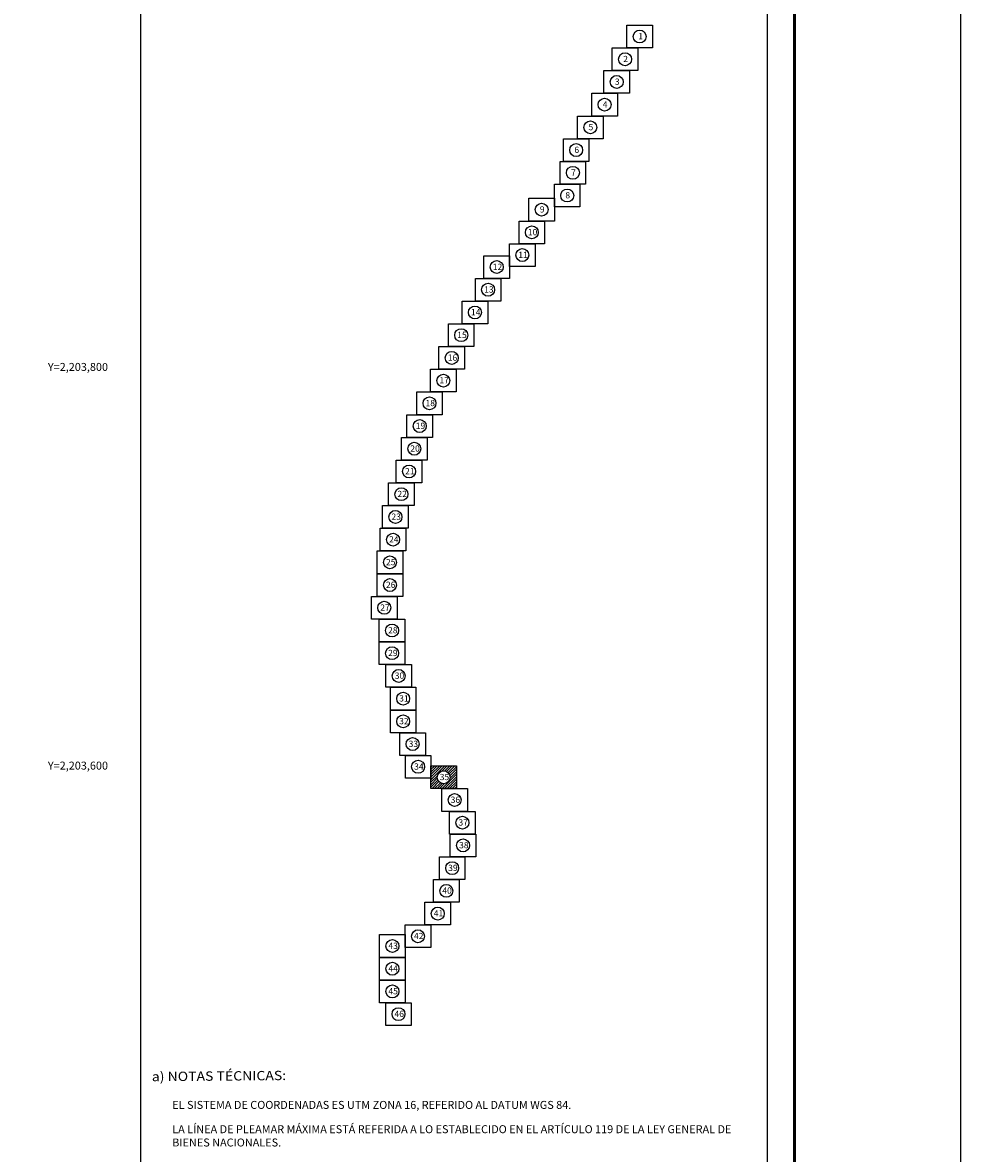
# Model space of a CAD drawing. Units: millimetres. Extents: x 452799 to 455199, y 2200652 to 2204646.
# Drawn here: x 454729 to 455199, y 2201211 to 2201778 of the extents above; entities that cross this region are included whole.
import ezdxf
from ezdxf.enums import TextEntityAlignment as Align

# ---------------------------------------------------------------- set-up
doc = ezdxf.new("R2010")
doc.units = ezdxf.units.MM
doc.header["$LTSCALE"] = 40
doc.linetypes.add('CENTRO1', pattern=[0.44, 0.2, -0.08, 0.08, -0.08])
doc.layers.add('CVL_RET_TX', color=2, linetype='Continuous')
doc.layers.add('Lomo', color=7, linetype='Continuous')
doc.styles.add('MONOTXT', font='MONOTXT.shx')
doc.styles.add('MONOTXT2', font='MONOTXT2.shx')
doc.styles.add('ROMANC', font='ROMANC', dxfattribs={"height": 0.2})

msp = doc.modelspace()

# ---------------------------------------------------------------- hatches: boundary and pattern name
at = {"layer": 'Lomo', "linetype": 'Continuous'}
h = msp.add_hatch(dxfattribs=at)
h.set_pattern_fill('ANSI31', color=256, scale=7.122629, style=0)
h.set_pattern_definition([(45, (205543.529, 1165560.5919), (-0.6295573711, 0.6295573711), [])])
h.paths.add_polyline_path([(454933.41, 2201405.53), (454946.21, 2201405.53), (454946.21, 2201394.15), (454933.41, 2201394.15)])
edge = h.paths.add_edge_path(flags=16)
edge.add_arc((454939.81, 2201399.84), 3.24, 0, 360)

# ---------------------------------------------------------------- linework, layer by layer
at = {"layer": 'Lomo', "color": 7}
for p, q in [((454787.92, 2200746.64, 1.16), (454787.92, 2202344.27, 1.16)), ((455102.21, 2200746.64, 1.16), (455102.21, 2202344.27, 1.16))]:
    msp.add_line(p, q, dxfattribs=at)
at = {"layer": 'Lomo', "color": 255, "linetype": 'Continuous', "elevation": 2.32}
msp.add_lwpolyline([(452799.02, 2202451.97), (455199.02, 2202451.97), (455199.02, 2200651.97), (452799.02, 2200651.97)], close=True, dxfattribs=at)
at = {"layer": 'Lomo', "color": 7, "linetype": 'Continuous', "const_width": 1.6}
msp.add_lwpolyline([(455115.83, 2200715.07), (455115.83, 2202376.37)], dxfattribs=at)
at = {"layer": 'Lomo', "color": 7, "linetype": 'Continuous'}
for points in [[(455031.73, 2201777.08), (455044.55, 2201777.08), (455044.55, 2201765.68), (455031.73, 2201765.68)], [(455031.73, 2201777.08), (455044.55, 2201777.08), (455044.55, 2201765.68), (455031.73, 2201765.68)], [(455024.4, 2201765.68), (455037.22, 2201765.68), (455037.22, 2201754.29), (455024.4, 2201754.29)], [(455024.4, 2201765.68), (455037.22, 2201765.68), (455037.22, 2201754.29), (455024.4, 2201754.29)], [(455024.4, 2201765.68), (455037.23, 2201765.68), (455037.23, 2201754.29), (455024.4, 2201754.29)], [(455024.4, 2201765.68), (455037.22, 2201765.68), (455037.22, 2201754.29), (455024.4, 2201754.29)], [(455020.22, 2201754.29), (455033.04, 2201754.29), (455033.04, 2201742.89), (455020.22, 2201742.89)], [(455020.22, 2201754.29), (455033.04, 2201754.29), (455033.04, 2201742.89), (455020.22, 2201742.89)], [(455020.22, 2201754.29), (455033.04, 2201754.29), (455033.04, 2201742.89), (455020.22, 2201742.89)], [(455020.22, 2201754.29), (455033.04, 2201754.29), (455033.04, 2201742.89), (455020.22, 2201742.89)], [(455014.13, 2201742.89), (455026.95, 2201742.89), (455026.95, 2201731.49), (455014.13, 2201731.49)], [(455014.13, 2201742.89), (455026.95, 2201742.89), (455026.95, 2201731.49), (455014.13, 2201731.49)], [(455014.13, 2201742.89), (455026.96, 2201742.89), (455026.96, 2201731.49), (455014.13, 2201731.49)], [(455014.14, 2201742.89), (455026.96, 2201742.89), (455026.96, 2201731.49), (455014.14, 2201731.49)], [(455007.01, 2201731.49), (455019.83, 2201731.49), (455019.83, 2201720.1), (455007.01, 2201720.1)], [(455007.01, 2201731.49), (455019.83, 2201731.49), (455019.83, 2201720.1), (455007.01, 2201720.1)], [(455007.01, 2201731.49), (455019.83, 2201731.49), (455019.83, 2201720.1), (455007.01, 2201720.1)], [(455007.01, 2201731.49), (455019.83, 2201731.49), (455019.83, 2201720.1), (455007.01, 2201720.1)], [(454999.88, 2201720.1), (455012.7, 2201720.1), (455012.7, 2201708.7), (454999.88, 2201708.7)], [(454999.88, 2201720.1), (455012.7, 2201720.1), (455012.7, 2201708.7), (454999.88, 2201708.7)], [(454999.88, 2201720.1), (455012.7, 2201720.1), (455012.7, 2201708.7), (454999.88, 2201708.7)], [(454999.88, 2201720.1), (455012.7, 2201720.1), (455012.7, 2201708.7), (454999.88, 2201708.7)], [(454998.22, 2201708.7), (455011.04, 2201708.7), (455011.04, 2201697.31), (454998.22, 2201697.31)], [(454998.22, 2201708.7), (455011.04, 2201708.7), (455011.04, 2201697.31), (454998.22, 2201697.31)], [(454998.22, 2201708.7), (455011.04, 2201708.7), (455011.04, 2201697.31), (454998.22, 2201697.31)], [(454998.22, 2201708.7), (455011.04, 2201708.7), (455011.04, 2201697.31), (454998.22, 2201697.31)], [(454995.38, 2201697.31), (455008.2, 2201697.31), (455008.2, 2201685.91), (454995.38, 2201685.91)], [(454995.38, 2201697.31), (455008.2, 2201697.31), (455008.2, 2201685.91), (454995.38, 2201685.91)], [(454995.38, 2201697.31), (455008.2, 2201697.31), (455008.2, 2201685.91), (454995.38, 2201685.91)], [(454995.38, 2201697.31), (455008.2, 2201697.31), (455008.2, 2201685.91), (454995.38, 2201685.91)], [(454982.56, 2201690.22), (454995.38, 2201690.22), (454995.38, 2201678.83), (454982.56, 2201678.83)], [(454982.56, 2201690.22), (454995.38, 2201690.22), (454995.38, 2201678.83), (454982.56, 2201678.83)], [(454982.56, 2201690.22), (454995.38, 2201690.22), (454995.38, 2201678.83), (454982.56, 2201678.83)], [(454982.56, 2201690.22), (454995.38, 2201690.22), (454995.38, 2201678.83), (454982.56, 2201678.83)], [(454977.65, 2201678.83), (454990.47, 2201678.83), (454990.47, 2201667.43), (454977.65, 2201667.43)], [(454977.65, 2201678.83), (454990.47, 2201678.83), (454990.47, 2201667.43), (454977.65, 2201667.43)], [(454972.86, 2201667.43), (454985.68, 2201667.43), (454985.68, 2201656.04), (454972.86, 2201656.04)], [(454972.86, 2201667.43), (454985.68, 2201667.43), (454985.68, 2201656.04), (454972.86, 2201656.04)], [(454960.04, 2201661.43), (454972.86, 2201661.43), (454972.86, 2201650.03), (454960.04, 2201650.03)], [(454960.04, 2201661.43), (454972.86, 2201661.43), (454972.86, 2201650.03), (454960.04, 2201650.03)], [(454955.71, 2201650.04), (454968.53, 2201650.04), (454968.53, 2201638.64), (454955.71, 2201638.64)], [(454955.71, 2201650.04), (454968.53, 2201650.04), (454968.53, 2201638.64), (454955.71, 2201638.64)], [(454949.08, 2201638.64), (454961.9, 2201638.64), (454961.9, 2201627.25), (454949.08, 2201627.25)], [(454949.08, 2201638.64), (454961.9, 2201638.64), (454961.9, 2201627.25), (454949.08, 2201627.25)], [(454942.21, 2201627.25), (454955.03, 2201627.25), (454955.03, 2201615.85), (454942.21, 2201615.85)], [(454942.21, 2201627.25), (454955.03, 2201627.25), (454955.03, 2201615.85), (454942.21, 2201615.85)], [(454937.46, 2201615.85), (454950.28, 2201615.85), (454950.28, 2201604.46), (454937.46, 2201604.46)], [(454937.46, 2201615.85), (454950.28, 2201615.85), (454950.28, 2201604.46), (454937.46, 2201604.46)], [(454933.25, 2201604.46), (454946.07, 2201604.46), (454946.07, 2201593.06), (454933.25, 2201593.06)], [(454933.25, 2201604.46), (454946.07, 2201604.46), (454946.07, 2201593.06), (454933.25, 2201593.06)], [(454926.3, 2201593.06), (454939.12, 2201593.06), (454939.12, 2201581.67), (454926.3, 2201581.67)], [(454926.3, 2201593.06), (454939.12, 2201593.06), (454939.12, 2201581.67), (454926.3, 2201581.67)], [(454921.39, 2201581.67), (454934.22, 2201581.67), (454934.22, 2201570.27), (454921.39, 2201570.27)], [(454921.39, 2201581.67), (454934.22, 2201581.67), (454934.22, 2201570.27), (454921.39, 2201570.27)], [(454918.68, 2201570.27), (454931.5, 2201570.27), (454931.5, 2201558.87), (454918.68, 2201558.87)], [(454918.68, 2201570.27), (454931.5, 2201570.27), (454931.5, 2201558.87), (454918.68, 2201558.87)], [(454916.06, 2201558.87), (454928.88, 2201558.87), (454928.88, 2201547.48), (454916.06, 2201547.48)], [(454916.06, 2201558.87), (454928.88, 2201558.87), (454928.88, 2201547.48), (454916.06, 2201547.48)], [(454912.2, 2201547.48), (454925.02, 2201547.48), (454925.02, 2201536.08), (454912.2, 2201536.08)], [(454912.2, 2201547.48), (454925.02, 2201547.48), (454925.02, 2201536.08), (454912.2, 2201536.08)], [(454909.21, 2201536.08), (454922.03, 2201536.08), (454922.03, 2201524.69), (454909.21, 2201524.69)], [(454909.21, 2201536.08), (454922.03, 2201536.08), (454922.03, 2201524.69), (454909.21, 2201524.69)], [(454908.02, 2201524.69), (454920.84, 2201524.69), (454920.84, 2201513.29), (454908.02, 2201513.29)], [(454908.02, 2201524.69), (454920.84, 2201524.69), (454920.84, 2201513.29), (454908.02, 2201513.29)], [(454906.47, 2201513.29), (454919.29, 2201513.29), (454919.29, 2201501.9), (454906.47, 2201501.9)], [(454906.47, 2201513.29), (454919.29, 2201513.29), (454919.29, 2201501.9), (454906.47, 2201501.9)], [(454906.47, 2201501.9), (454919.29, 2201501.9), (454919.29, 2201490.5), (454906.47, 2201490.5)], [(454906.47, 2201501.9), (454919.29, 2201501.9), (454919.29, 2201490.5), (454906.47, 2201490.5)], [(454903.61, 2201490.5), (454916.43, 2201490.5), (454916.43, 2201479.11), (454903.61, 2201479.11)], [(454903.61, 2201490.5), (454916.43, 2201490.5), (454916.43, 2201479.11), (454903.61, 2201479.11)], [(454907.54, 2201479.11), (454920.36, 2201479.11), (454920.36, 2201467.71), (454907.54, 2201467.71)], [(454907.54, 2201479.11), (454920.36, 2201479.11), (454920.36, 2201467.71), (454907.54, 2201467.71)], [(454907.54, 2201467.71), (454920.36, 2201467.71), (454920.36, 2201456.31), (454907.54, 2201456.31)], [(454907.54, 2201467.71), (454920.36, 2201467.71), (454920.36, 2201456.31), (454907.54, 2201456.31)], [(454910.85, 2201456.31), (454923.67, 2201456.31), (454923.67, 2201444.92), (454910.85, 2201444.92)], [(454910.85, 2201456.31), (454923.67, 2201456.31), (454923.67, 2201444.92), (454910.85, 2201444.92)], [(454913.08, 2201444.92), (454925.9, 2201444.92), (454925.9, 2201433.52), (454913.08, 2201433.52)], [(454913.08, 2201444.92), (454925.9, 2201444.92), (454925.9, 2201433.52), (454913.08, 2201433.52)], [(454913.08, 2201433.52), (454925.9, 2201433.52), (454925.9, 2201422.13), (454913.08, 2201422.13)], [(454913.08, 2201433.52), (454925.9, 2201433.52), (454925.9, 2201422.13), (454913.08, 2201422.13)], [(454917.83, 2201422.13), (454930.65, 2201422.13), (454930.65, 2201410.73), (454917.83, 2201410.73)], [(454917.83, 2201422.13), (454930.65, 2201422.13), (454930.65, 2201410.73), (454917.83, 2201410.73)], [(454920.6, 2201410.73), (454933.42, 2201410.73), (454933.42, 2201399.34), (454920.6, 2201399.34)], [(454920.6, 2201410.73), (454933.42, 2201410.73), (454933.42, 2201399.34), (454920.6, 2201399.34)], [(454933.42, 2201405.47), (454946.24, 2201405.47), (454946.24, 2201394.07), (454933.42, 2201394.07)], [(454933.42, 2201405.47), (454946.24, 2201405.47), (454946.24, 2201394.07), (454933.42, 2201394.07)], [(454933.42, 2201405.47), (454946.24, 2201405.47), (454946.24, 2201394.07), (454933.42, 2201394.07)], [(454938.91, 2201394.07), (454951.73, 2201394.07), (454951.73, 2201382.68), (454938.91, 2201382.68)], [(454938.91, 2201394.07), (454951.73, 2201394.07), (454951.73, 2201382.68), (454938.91, 2201382.68)], [(454942.8, 2201382.68), (454955.62, 2201382.68), (454955.62, 2201371.28), (454942.8, 2201371.28)], [(454942.8, 2201382.68), (454955.62, 2201382.68), (454955.62, 2201371.28), (454942.8, 2201371.28)], [(454943.14, 2201371.28), (454955.96, 2201371.28), (454955.96, 2201359.89), (454943.14, 2201359.89)], [(454943.14, 2201371.28), (454955.96, 2201371.28), (454955.96, 2201359.89), (454943.14, 2201359.89)], [(454937.67, 2201359.89), (454950.49, 2201359.89), (454950.49, 2201348.49), (454937.67, 2201348.49)], [(454937.67, 2201359.89), (454950.49, 2201359.89), (454950.49, 2201348.49), (454937.67, 2201348.49)], [(454934.73, 2201348.49), (454947.55, 2201348.49), (454947.55, 2201337.1), (454934.73, 2201337.1)], [(454934.73, 2201348.49), (454947.55, 2201348.49), (454947.55, 2201337.1), (454934.73, 2201337.1)], [(454930.45, 2201337.1), (454943.27, 2201337.1), (454943.27, 2201325.7), (454930.45, 2201325.7)], [(454930.45, 2201337.1), (454943.27, 2201337.1), (454943.27, 2201325.7), (454930.45, 2201325.7)], [(454920.51, 2201325.7), (454933.33, 2201325.7), (454933.33, 2201314.3), (454920.51, 2201314.3)], [(454920.51, 2201325.7), (454933.33, 2201325.7), (454933.33, 2201314.3), (454920.51, 2201314.3)], [(454907.69, 2201320.83), (454920.51, 2201320.83), (454920.51, 2201309.43), (454907.69, 2201309.43)], [(454907.69, 2201320.83), (454920.51, 2201320.83), (454920.51, 2201309.43), (454907.69, 2201309.43)], [(454907.69, 2201309.43), (454920.51, 2201309.43), (454920.51, 2201298.03), (454907.69, 2201298.03)], [(454907.69, 2201309.43), (454920.51, 2201309.43), (454920.51, 2201298.03), (454907.69, 2201298.03)], [(454907.69, 2201298.03), (454920.51, 2201298.03), (454920.51, 2201286.64), (454907.69, 2201286.64)], [(454907.69, 2201298.03), (454920.51, 2201298.03), (454920.51, 2201286.64), (454907.69, 2201286.64)], [(454910.74, 2201286.64), (454923.56, 2201286.64), (454923.56, 2201275.24), (454910.74, 2201275.24)], [(454910.74, 2201286.64), (454923.56, 2201286.64), (454923.56, 2201275.24), (454910.74, 2201275.24)]]:
    msp.add_lwpolyline(points, close=True, dxfattribs=at)
for centre in [(455038.14, 2201771.38), (455030.82, 2201759.99), (455030.82, 2201759.99), (455026.64, 2201748.59), (455026.64, 2201748.59), (455020.55, 2201737.2), (455020.55, 2201737.2), (455013.42, 2201725.8), (455013.42, 2201725.8), (455006.29, 2201714.41), (455006.29, 2201714.41), (455004.64, 2201703.01), (455004.64, 2201703.01), (455001.8, 2201691.61), (455001.8, 2201691.61), (454988.98, 2201684.53), (454988.98, 2201684.53), (454984.06, 2201673.14), (454979.28, 2201661.74), (454966.46, 2201655.74), (454962.12, 2201644.35), (454955.5, 2201632.95), (454948.63, 2201621.56), (454943.88, 2201610.16), (454939.66, 2201598.76), (454932.71, 2201587.37), (454927.81, 2201575.97), (454925.09, 2201564.58), (454922.48, 2201553.18), (454918.62, 2201541.79), (454915.63, 2201530.39), (454914.44, 2201518.99), (454912.88, 2201507.6), (454912.88, 2201496.2), (454910.03, 2201484.81), (454913.95, 2201473.41), (454913.95, 2201462.02), (454917.27, 2201450.62), (454919.5, 2201439.23), (454919.5, 2201427.83), (454924.24, 2201416.43), (454927.01, 2201405.04), (454939.83, 2201399.78), (454939.83, 2201399.78), (454945.33, 2201388.38), (454949.22, 2201376.99), (454949.56, 2201365.59), (454944.09, 2201354.19), (454941.14, 2201342.8), (454936.87, 2201331.4), (454926.93, 2201320.01), (454914.11, 2201315.13), (454914.11, 2201303.74), (454914.11, 2201292.34), (454917.16, 2201280.95)]:
    msp.add_circle(centre, 3.24, dxfattribs=at)

# ---------------------------------------------------------------- texts
at = {"layer": 'CVL_RET_TX', "color": 7, "style": 'MONOTXT'}
for s, p in [('Y=2,203,800', (454771.45, 2201605.63)), ('Y=2,203,600', (454771.45, 2201405.63))]:
    msp.add_text(s, height=4, dxfattribs=at).set_placement(p, align=Align.MIDDLE_RIGHT)
at = {"layer": 'Lomo', "color": 7, "linetype": 'Continuous', "style": 'ROMANC', "width": 1.1}
msp.add_text('a) NOTAS TÉCNICAS:', height=4.6852, rotation=0.5, dxfattribs=at).set_placement((454793.46, 2201247.28, 3.48))
at = {"layer": 'Lomo', "char_height": 3.1408, "attachment_point": 1, "style": 'MONOTXT2'}
for s, insert, width in [('{\\fArial|b0|i0|c0|p34;\\C0;1}', (455037.46, 2201773.09), 0.418), ('{\\fArial|b0|i0|c0|p34;\\C0;2}', (455029.91, 2201761.69), 0.418), ('{\\fArial|b0|i0|c0|p34;\\C0;3}', (455025.72, 2201750.3), 0.418), ('{\\fArial|b0|i0|c0|p34;\\C0;4}', (455019.64, 2201738.9), 0.418), ('{\\fArial|b0|i0|c0|p34;\\C0;5}', (455012.51, 2201727.51), 0.418), ('{\\fArial|b0|i0|c0|p34;\\C0;6}', (455005.38, 2201716.11), 0.418), ('{\\fArial|b0|i0|c0|p34;\\C0;7}', (455003.73, 2201704.72), 0.418), ('{\\fArial|b0|i0|c0|p34;\\C0;8}', (455000.89, 2201693.32), 0.418), ('{\\fArial|b0|i0|c0|p34;\\C0;9}', (454988.07, 2201686.24), 0.418), ('{\\fArial|b0|i0|c0|p34;\\C0;10}', (454982.06, 2201674.84), 0.418), ('{\\fArial|b0|i0|c0|p34;\\C0;11}', (454977.28, 2201663.44), 7.1416), ('{\\fArial|b0|i0|c0|p34;\\C0;12}', (454964.46, 2201657.44), 7.3659), ('{\\fArial|b0|i0|c0|p34;\\C0;13}', (454960.13, 2201646.05), 0.418), ('{\\fArial|b0|i0|c0|p34;\\C0;14}', (454953.5, 2201634.66), 0.418), ('{\\fArial|b0|i0|c0|p34;\\C0;15}', (454946.63, 2201623.26), 0.418), ('{\\fArial|b0|i0|c0|p34;\\C0;16}', (454941.88, 2201611.87), 0.418), ('{\\fArial|b0|i0|c0|p34;\\C0;17}', (454937.66, 2201600.47), 0.418), ('{\\fArial|b0|i0|c0|p34;\\C0;18}', (454930.72, 2201589.07), 0.418), ('{\\fArial|b0|i0|c0|p34;\\C0;19}', (454925.81, 2201577.68), 0.418), ('{\\fArial|b0|i0|c0|p34;\\C0;20}', (454923.09, 2201566.28), 0.418), ('{\\fArial|b0|i0|c0|p34;\\C0;21}', (454920.48, 2201554.89), 0.418), ('{\\fArial|b0|i0|c0|p34;\\C0;22}', (454916.62, 2201543.49), 0.418), ('{\\fArial|b0|i0|c0|p34;\\C0;23}', (454913.63, 2201532.1), 0.418), ('{\\fArial|b0|i0|c0|p34;\\C0;24}', (454912.44, 2201520.7), 0.418), ('{\\fArial|b0|i0|c0|p34;\\C0;25}', (454910.88, 2201509.3), 0.418), ('{\\fArial|b0|i0|c0|p34;\\C0;26}', (454910.88, 2201497.91), 0.418), ('{\\fArial|b0|i0|c0|p34;\\C0;27}', (454908.03, 2201486.51), 0.418), ('{\\fArial|b0|i0|c0|p34;\\C0;28}', (454911.96, 2201475.12), 0.418), ('{\\fArial|b0|i0|c0|p34;\\C0;29}', (454911.96, 2201463.72), 0.418), ('{\\fArial|b0|i0|c0|p34;\\C0;30}', (454915.27, 2201452.33), 0.418), ('{\\fArial|b0|i0|c0|p34;\\C0;31}', (454917.5, 2201440.93), 0.418), ('{\\fArial|b0|i0|c0|p34;\\C0;32}', (454917.5, 2201429.53), 0.418), ('{\\fArial|b0|i0|c0|p34;\\C0;33}', (454922.24, 2201418.14), 0.418), ('{\\fArial|b0|i0|c0|p34;\\C0;34}', (454925.01, 2201406.74), 0.418), ('{\\fArial|b0|i0|c0|p34;\\C0;35}', (454937.83, 2201401.48), 0.418), ('{\\fArial|b0|i0|c0|p34;\\C0;36}', (454943.33, 2201390.09), 0.418), ('{\\fArial|b0|i0|c0|p34;\\C0;37}', (454947.22, 2201378.69), 0.418), ('{\\fArial|b0|i0|c0|p34;\\C0;38}', (454947.56, 2201367.3), 0.418), ('{\\fArial|b0|i0|c0|p34;\\C0;39}', (454942.09, 2201355.9), 0.418), ('{\\fArial|b0|i0|c0|p34;\\C0;40}', (454939.14, 2201344.5), 0.418), ('{\\fArial|b0|i0|c0|p34;\\C0;41}', (454934.87, 2201333.11), 0.418), ('{\\fArial|b0|i0|c0|p34;\\C0;43}', (454912.11, 2201316.84), 0.418), ('{\\fArial|b0|i0|c0|p34;\\C0;42}', (454924.93, 2201321.71), 0.418), ('{\\fArial|b0|i0|c0|p34;\\C0;44}', (454912.11, 2201305.44), 0.418), ('{\\fArial|b0|i0|c0|p34;\\C0;45}', (454912.11, 2201294.05), 0.418), ('{\\fArial|b0|i0|c0|p34;\\C0;46}', (454915.16, 2201282.65), 0.418)]:
    msp.add_mtext(s, dxfattribs=dict(at, insert=insert, width=width))
at = {"layer": 'Lomo', "linetype": 'CENTRO1', "char_height": 4, "attachment_point": 1}
for s, insert, width in [('{\\fArial|b0|i0|c0|p34;EL SISTEMA DE COORDENADAS ES UTM ZONA 16, REFERIDO AL DATUM WGS 84.}', (454803.67, 2201237.42, 3.48), 291.9588), ('{\\fArial|b0|i0|c0|p34;LA LÍNEA DE PLEAMAR MÁXIMA ESTÁ REFERIDA A LO ESTABLECIDO EN EL ARTÍCULO 119 DE LA LEY GENERAL DE BIENES NACIONALES.}', (454803.67, 2201225.23, 3.48), 292.4152)]:
    msp.add_mtext(s, dxfattribs=dict(at, insert=insert, width=width))

doc.saveas('drawing.dxf')
